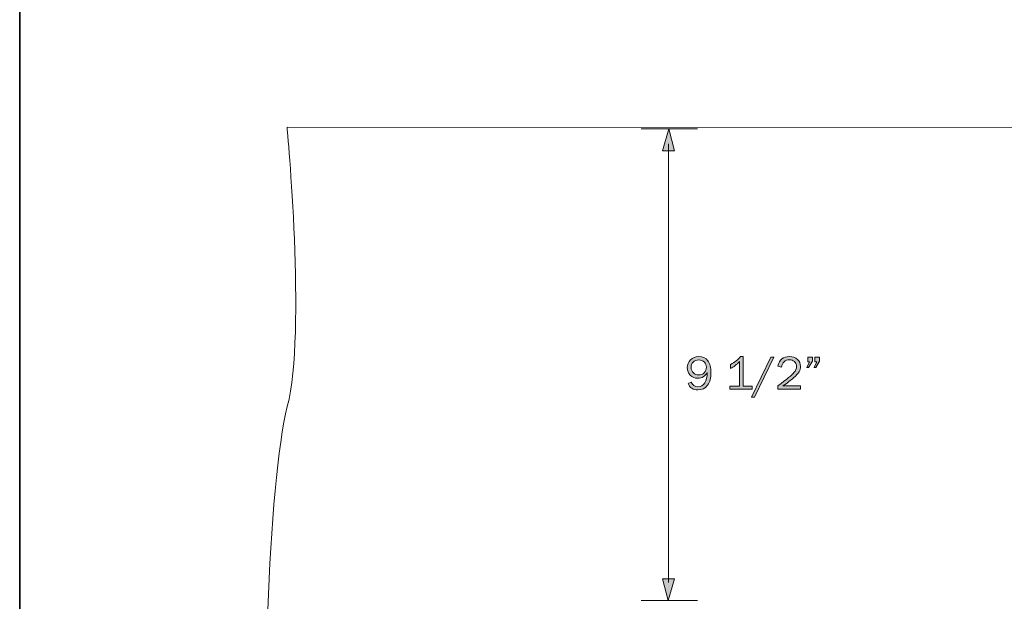
# Model space of a CAD drawing. Units: inches. Extents: x -1 to 9.3, y 1.7 to 9.4.
# Drawn here: x -1 to 2.5, y 5.3 to 7.4 of the extents above; entities that cross this region are included whole.
import ezdxf

# ---------------------------------------------------------------- set-up
doc = ezdxf.new("R2010")
doc.units = ezdxf.units.IN
doc.header["$MEASUREMENT"] = 0
doc.layers.add('4 stealth w flange', color=7, linetype='Continuous')
doc.layers.add('template', color=7, linetype='Continuous')

# ---------------------------------------------------------------- blocks, each defined once
blk = doc.blocks.new('block 17')
at = {"layer": '4 stealth w flange', "true_color": 0x231f20}
h = blk.add_hatch(color=179, dxfattribs=at)
h.dxf.hatch_style = 2
edge = h.paths.add_edge_path()
edge.add_spline(control_points=[(1.4024, 6.054), (1.4024, 6.054), (1.4139, 6.0582), (1.4139, 6.0582), (1.4186, 6.0477), (1.4266, 6.0424), (1.4378, 6.0424), (1.4486, 6.0424), (1.4568, 6.047), (1.4623, 6.0561), (1.4678, 6.0652), (1.4706, 6.0776), (1.4708, 6.0933), (1.4633, 6.0796), (1.4521, 6.0727), (1.4371, 6.0727), (1.4265, 6.0727), (1.4176, 6.0763), (1.4105, 6.0835), (1.4033, 6.0908), (1.3997, 6.0997), (1.3997, 6.1104), (1.3997, 6.1212), (1.4034, 6.1304), (1.411, 6.1381), (1.4185, 6.1458), (1.4282, 6.1497), (1.4399, 6.1497), (1.4542, 6.1497), (1.4652, 6.1446), (1.4728, 6.1346), (1.4804, 6.1245), (1.4842, 6.1107), (1.4842, 6.0931), (1.4842, 6.0746), (1.4802, 6.0596), (1.4721, 6.0481), (1.464, 6.0367), (1.4525, 6.031), (1.4376, 6.031), (1.4202, 6.031), (1.4084, 6.0386), (1.4024, 6.054)], knot_values=[0, 0, 0, 0, 1, 1, 1, 2, 2, 2, 3, 3, 3, 4, 4, 4, 5, 5, 5, 6, 6, 6, 7, 7, 7, 8, 8, 8, 9, 9, 9, 10, 10, 10, 11, 11, 11, 12, 12, 12, 13, 13, 13, 14, 14, 14, 14], degree=3, periodic=1)
edge = h.paths.add_edge_path()
edge.add_spline(control_points=[(1.4403, 6.0842), (1.4481, 6.0842), (1.4547, 6.0869), (1.46, 6.0924), (1.4654, 6.0979), (1.468, 6.1043), (1.468, 6.1117), (1.468, 6.1188), (1.4655, 6.125), (1.4605, 6.1301), (1.4554, 6.1352), (1.4488, 6.1378), (1.4405, 6.1378), (1.4322, 6.1378), (1.4256, 6.1352), (1.4207, 6.1299), (1.4159, 6.1246), (1.4135, 6.1182), (1.4135, 6.1106), (1.4135, 6.1025), (1.4162, 6.096), (1.4215, 6.0913), (1.4269, 6.0865), (1.4332, 6.0842), (1.4403, 6.0842)], knot_values=[0, 0, 0, 0, 1, 1, 1, 2, 2, 2, 3, 3, 3, 4, 4, 4, 5, 5, 5, 6, 6, 6, 7, 7, 7, 8, 8, 8, 8], degree=3, periodic=1)
h = blk.add_hatch(color=179, dxfattribs=at)
h.dxf.hatch_style = 2
edge = h.paths.add_edge_path()
edge.add_spline(control_points=[(1.6314, 6.0439), (1.6314, 6.0439), (1.6314, 6.0333), (1.6314, 6.0333), (1.6314, 6.0333), (1.5515, 6.0333), (1.5515, 6.0333), (1.5515, 6.0333), (1.5515, 6.0439), (1.5515, 6.0439), (1.5515, 6.0439), (1.5857, 6.0439), (1.5857, 6.0439), (1.5857, 6.0439), (1.5857, 6.132), (1.5857, 6.132), (1.5757, 6.1214), (1.5652, 6.1132), (1.5543, 6.1073), (1.5543, 6.1073), (1.5543, 6.1217), (1.5543, 6.1217), (1.5693, 6.1295), (1.5809, 6.1389), (1.5892, 6.1497), (1.5892, 6.1497), (1.5994, 6.1497), (1.5994, 6.1497), (1.5994, 6.1497), (1.5994, 6.0439), (1.5994, 6.0439), (1.5994, 6.0439), (1.6314, 6.0439), (1.6314, 6.0439)], knot_values=[0, 0, 0, 0, 1, 1, 1, 2, 2, 2, 3, 3, 3, 4, 4, 4, 5, 5, 5, 6, 6, 6, 7, 7, 7, 8, 8, 8, 9, 9, 9, 10, 10, 10, 11, 11, 11, 11], degree=3, periodic=1)
h = blk.add_hatch(color=179, dxfattribs=at)
h.dxf.hatch_style = 2
h.paths.add_polyline_path([(1.6393, 6.0048), (1.6281, 6.0048), (1.697, 6.1473), (1.7082, 6.1473)])
h = blk.add_hatch(color=179, dxfattribs=at)
h.dxf.hatch_style = 2
edge = h.paths.add_edge_path()
edge.add_spline(control_points=[(1.8036, 6.0452), (1.8036, 6.0452), (1.8036, 6.0333), (1.8036, 6.0333), (1.8036, 6.0333), (1.7227, 6.0333), (1.7227, 6.0333), (1.7227, 6.0333), (1.7227, 6.0452), (1.7227, 6.0452), (1.7547, 6.0691), (1.7737, 6.0849), (1.7799, 6.0925), (1.786, 6.1001), (1.7891, 6.1076), (1.7891, 6.1151), (1.7891, 6.122), (1.7865, 6.1277), (1.7813, 6.132), (1.7762, 6.1362), (1.7702, 6.1384), (1.7635, 6.1384), (1.7565, 6.1384), (1.7503, 6.136), (1.745, 6.1313), (1.7396, 6.1266), (1.7366, 6.1202), (1.736, 6.1122), (1.736, 6.1122), (1.7227, 6.1162), (1.7227, 6.1162), (1.7283, 6.1385), (1.7419, 6.1497), (1.7636, 6.1497), (1.7754, 6.1497), (1.7849, 6.1463), (1.7923, 6.1396), (1.7996, 6.133), (1.8033, 6.1248), (1.8033, 6.1152), (1.8033, 6.1085), (1.8016, 6.1022), (1.7981, 6.096), (1.7946, 6.0899), (1.788, 6.0826), (1.7783, 6.0741), (1.7686, 6.0655), (1.7561, 6.0559), (1.7407, 6.0452), (1.7407, 6.0452), (1.8036, 6.0452), (1.8036, 6.0452)], knot_values=[0, 0, 0, 0, 1, 1, 1, 2, 2, 2, 3, 3, 3, 4, 4, 4, 5, 5, 5, 6, 6, 6, 7, 7, 7, 8, 8, 8, 9, 9, 9, 10, 10, 10, 11, 11, 11, 12, 12, 12, 13, 13, 13, 14, 14, 14, 15, 15, 15, 16, 16, 16, 17, 17, 17, 17], degree=3, periodic=1)
h = blk.add_hatch(color=179, dxfattribs=at)
h.dxf.hatch_style = 2
h.paths.add_polyline_path([(1.8458, 6.1473), (1.8458, 6.1331), (1.8323, 6.1108), (1.8261, 6.1108), (1.8359, 6.131), (1.829, 6.131), (1.829, 6.1473)])
h.paths.add_polyline_path([(1.8707, 6.1473), (1.8707, 6.1331), (1.8577, 6.1108), (1.8518, 6.1108), (1.8611, 6.131), (1.8544, 6.131), (1.8544, 6.1473)])
at = {"layer": '4 stealth w flange', "lineweight": 0}
for points in [[(1.6393, 6.0048), (1.6281, 6.0048), (1.697, 6.1473), (1.7082, 6.1473), (1.6393, 6.0048)], [(1.8458, 6.1473), (1.8458, 6.1331), (1.8323, 6.1108), (1.8261, 6.1108), (1.8359, 6.131), (1.829, 6.131), (1.829, 6.1473), (1.8458, 6.1473)], [(1.8707, 6.1473), (1.8707, 6.1331), (1.8577, 6.1108), (1.8518, 6.1108), (1.8611, 6.131), (1.8544, 6.131), (1.8544, 6.1473), (1.8707, 6.1473)]]:
    blk.add_lwpolyline(points, dxfattribs=at)
for points, knots in [([(1.4024, 6.054), (1.4024, 6.054), (1.4139, 6.0582), (1.4139, 6.0582), (1.4186, 6.0477), (1.4266, 6.0424), (1.4378, 6.0424), (1.4486, 6.0424), (1.4568, 6.047), (1.4623, 6.0561), (1.4678, 6.0652), (1.4706, 6.0776), (1.4708, 6.0933), (1.4633, 6.0796), (1.4521, 6.0727), (1.4371, 6.0727), (1.4265, 6.0727), (1.4176, 6.0763), (1.4105, 6.0835), (1.4033, 6.0908), (1.3997, 6.0997), (1.3997, 6.1104), (1.3997, 6.1212), (1.4034, 6.1304), (1.411, 6.1381), (1.4185, 6.1458), (1.4282, 6.1497), (1.4399, 6.1497), (1.4542, 6.1497), (1.4652, 6.1446), (1.4728, 6.1346), (1.4804, 6.1245), (1.4842, 6.1107), (1.4842, 6.0931), (1.4842, 6.0746), (1.4802, 6.0596), (1.4721, 6.0481), (1.464, 6.0367), (1.4525, 6.031), (1.4376, 6.031), (1.4202, 6.031), (1.4084, 6.0386), (1.4024, 6.054)], [0, 0, 0, 0, 1, 1, 1, 2, 2, 2, 3, 3, 3, 4, 4, 4, 5, 5, 5, 6, 6, 6, 7, 7, 7, 8, 8, 8, 9, 9, 9, 10, 10, 10, 11, 11, 11, 12, 12, 12, 13, 13, 13, 14, 14, 14, 14]), ([(1.6314, 6.0439), (1.6314, 6.0439), (1.6314, 6.0333), (1.6314, 6.0333), (1.6314, 6.0333), (1.5515, 6.0333), (1.5515, 6.0333), (1.5515, 6.0333), (1.5515, 6.0439), (1.5515, 6.0439), (1.5515, 6.0439), (1.5857, 6.0439), (1.5857, 6.0439), (1.5857, 6.0439), (1.5857, 6.132), (1.5857, 6.132), (1.5757, 6.1214), (1.5652, 6.1132), (1.5543, 6.1073), (1.5543, 6.1073), (1.5543, 6.1217), (1.5543, 6.1217), (1.5693, 6.1295), (1.5809, 6.1389), (1.5892, 6.1497), (1.5892, 6.1497), (1.5994, 6.1497), (1.5994, 6.1497), (1.5994, 6.1497), (1.5994, 6.0439), (1.5994, 6.0439), (1.5994, 6.0439), (1.6314, 6.0439), (1.6314, 6.0439)], [0, 0, 0, 0, 1, 1, 1, 2, 2, 2, 3, 3, 3, 4, 4, 4, 5, 5, 5, 6, 6, 6, 7, 7, 7, 8, 8, 8, 9, 9, 9, 10, 10, 10, 11, 11, 11, 11]), ([(1.8036, 6.0452), (1.8036, 6.0452), (1.8036, 6.0333), (1.8036, 6.0333), (1.8036, 6.0333), (1.7227, 6.0333), (1.7227, 6.0333), (1.7227, 6.0333), (1.7227, 6.0452), (1.7227, 6.0452), (1.7547, 6.0691), (1.7737, 6.0849), (1.7799, 6.0925), (1.786, 6.1001), (1.7891, 6.1076), (1.7891, 6.1151), (1.7891, 6.122), (1.7865, 6.1277), (1.7813, 6.132), (1.7762, 6.1362), (1.7702, 6.1384), (1.7635, 6.1384), (1.7565, 6.1384), (1.7503, 6.136), (1.745, 6.1313), (1.7396, 6.1266), (1.7366, 6.1202), (1.736, 6.1122), (1.736, 6.1122), (1.7227, 6.1162), (1.7227, 6.1162), (1.7283, 6.1385), (1.7419, 6.1497), (1.7636, 6.1497), (1.7754, 6.1497), (1.7849, 6.1463), (1.7923, 6.1396), (1.7996, 6.133), (1.8033, 6.1248), (1.8033, 6.1152), (1.8033, 6.1085), (1.8016, 6.1022), (1.7981, 6.096), (1.7946, 6.0899), (1.788, 6.0826), (1.7783, 6.0741), (1.7686, 6.0655), (1.7561, 6.0559), (1.7407, 6.0452), (1.7407, 6.0452), (1.8036, 6.0452), (1.8036, 6.0452)], [0, 0, 0, 0, 1, 1, 1, 2, 2, 2, 3, 3, 3, 4, 4, 4, 5, 5, 5, 6, 6, 6, 7, 7, 7, 8, 8, 8, 9, 9, 9, 10, 10, 10, 11, 11, 11, 12, 12, 12, 13, 13, 13, 14, 14, 14, 15, 15, 15, 16, 16, 16, 17, 17, 17, 17]), ([(1.4403, 6.0842), (1.4481, 6.0842), (1.4547, 6.0869), (1.46, 6.0924), (1.4654, 6.0979), (1.468, 6.1043), (1.468, 6.1117), (1.468, 6.1188), (1.4655, 6.125), (1.4605, 6.1301), (1.4554, 6.1352), (1.4488, 6.1378), (1.4405, 6.1378), (1.4322, 6.1378), (1.4256, 6.1352), (1.4207, 6.1299), (1.4159, 6.1246), (1.4135, 6.1182), (1.4135, 6.1106), (1.4135, 6.1025), (1.4162, 6.096), (1.4215, 6.0913), (1.4269, 6.0865), (1.4332, 6.0842), (1.4403, 6.0842)], [0, 0, 0, 0, 1, 1, 1, 2, 2, 2, 3, 3, 3, 4, 4, 4, 5, 5, 5, 6, 6, 6, 7, 7, 7, 8, 8, 8, 8])]:
    blk.add_open_spline(points, degree=3, knots=knots, dxfattribs=at)

msp = doc.modelspace()

# ---------------------------------------------------------------- hatches: boundary and pattern name
at = {"layer": '4 stealth w flange', "true_color": 0xffffff}
for points in [[(1.3117, 6.8834), (1.3541, 6.8834), (1.3343, 6.9612)], [(1.3541, 5.358), (1.3117, 5.358), (1.3315, 5.2802)]]:
    msp.add_hatch(color=7, dxfattribs=at).paths.add_polyline_path(points)

# ---------------------------------------------------------------- linework, layer by layer
at = {"layer": '4 stealth w flange', "color": 179, "lineweight": 18, "true_color": 0x231f20}
for points in [[(1.4367, 6.9612), (1.2358, 6.9612)], [(1.3329, 6.9083), (1.3329, 5.3441)], [(1.4367, 5.2802), (1.2358, 5.2802)]]:
    msp.add_lwpolyline(points, dxfattribs=at)
at = {"layer": '4 stealth w flange', "lineweight": 0}
for points in [[(1.3117, 6.8834), (1.3541, 6.8834), (1.3343, 6.9612), (1.3117, 6.8834)], [(1.3541, 5.358), (1.3117, 5.358), (1.3315, 5.2802), (1.3541, 5.358)]]:
    msp.add_lwpolyline(points, dxfattribs=at)
at = {"layer": '4 stealth w flange', "color": 179, "lineweight": 20, "true_color": 0x231f20}
msp.add_open_spline([(8.1146, 3.9661), (8.1146, 3.9661), (-0.027, 3.9661), (-0.027, 3.9661), (-0.027, 3.9661), (-0.054, 4.3219), (-0.0883, 4.5488), (-0.1227, 4.7756), (-0.0943, 5.7104), (-0.026, 5.9723), (0.0423, 6.2342), (-0.027, 6.9668), (-0.027, 6.9668), (-0.027, 6.9668), (8.1713, 6.9642), (8.1713, 6.9642), (8.1713, 6.9642), (8.0784, 6.2928), (8.0878, 5.9362), (8.0972, 5.5795), (8.1986, 5.2918), (8.1674, 4.7033), (8.1362, 4.1148), (8.1146, 3.9661), (8.1146, 3.9661)], degree=3, knots=[0, 0, 0, 0, 1, 1, 1, 2, 2, 2, 3, 3, 3, 4, 4, 4, 5, 5, 5, 6, 6, 6, 7, 7, 7, 8, 8, 8, 8], dxfattribs=at)
at = {"layer": 'template', "color": 7, "lineweight": 35, "true_color": 0xffffff}
msp.add_lwpolyline([(-0.98, 9.423), (-0.98, 1.6756)], dxfattribs=at)

# ---------------------------------------------------------------- block references
at = {"layer": '4 stealth w flange'}
msp.add_blockref('block 17', (0, 0), dxfattribs=at)

doc.saveas('drawing.dxf')
